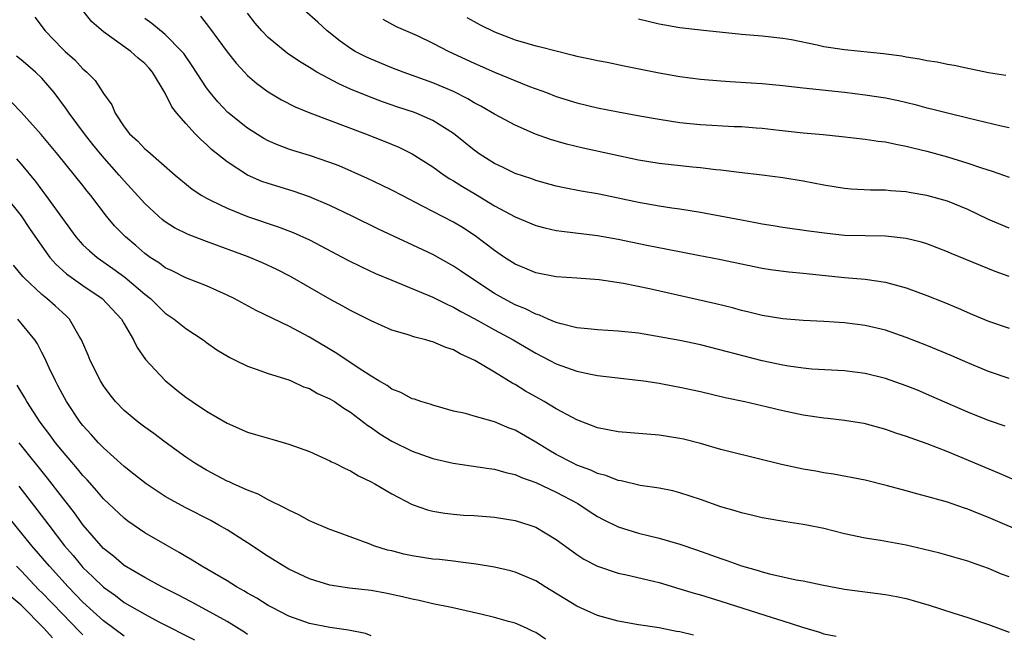
# Model space of a CAD drawing. Units: inches. Extents: x 2592000 to 2595000, y 1497000 to 1500000.
# Drawn here: x 2592079 to 2592175, y 1498352 to 1498412 of the extents above; entities that cross this region are included whole.
import ezdxf

# ---------------------------------------------------------------- set-up
doc = ezdxf.new("R2010")
doc.units = ezdxf.units.IN
doc.header["$MEASUREMENT"] = 0
doc.layers.add('LD25921497_2ft', color=80, linetype='Continuous')

msp = doc.modelspace()

# ---------------------------------------------------------------- linework, layer by layer
at = {"layer": 'LD25921497_2ft'}
for points, elevation in [([(2592174.612, 1498372.612), (2592173, 1498373.161), (2592171, 1498373.952), (2592167.5, 1498375.499), (2592166.089, 1498376.089), (2592165, 1498376.517), (2592163, 1498377.232), (2592161, 1498377.735), (2592159, 1498377.987), (2592155.843, 1498378.157), (2592155, 1498378.233), (2592153.572, 1498378.428), (2592153, 1498378.528), (2592151, 1498378.95), (2592145, 1498380.507), (2592143, 1498380.93), (2592140.64, 1498381.36), (2592139, 1498381.628), (2592137, 1498381.846), (2592135, 1498381.952), (2592134.066, 1498382.066), (2592133, 1498382.16), (2592131.468, 1498382.532), (2592131, 1498382.67), (2592130.21, 1498383), (2592129.378, 1498383.377), (2592129, 1498383.476), (2592127.998, 1498383.998), (2592127, 1498384.394), (2592125.852, 1498385), (2592125, 1498385.49), (2592122.686, 1498387), (2592121.695, 1498387.695), (2592121, 1498388.159), (2592119, 1498389.27), (2592113.732, 1498391.732), (2592111.151, 1498393), (2592109, 1498394.029), (2592107, 1498394.887), (2592105.428, 1498395.428), (2592103, 1498396.162), (2592102.381, 1498396.381), (2592101, 1498396.987), (2592099, 1498398.268), (2592097.492, 1498399.492), (2592097, 1498399.96), (2592096.44, 1498400.44), (2592095.909, 1498401), (2592095, 1498402), (2592094.123, 1498403), (2592093.632, 1498403.632), (2592093, 1498404.958), (2592091.765, 1498407), (2592091.404, 1498407.404), (2592091, 1498407.827), (2592090.36, 1498408.36), (2592089.667, 1498409), (2592087, 1498410.905), (2592085.865, 1498411.865), (2592084.99, 1498412.99)], 9488), ([(2592175, 1498387.148), (2592173.637, 1498387.637), (2592172.205, 1498388.205), (2592169.372, 1498389.372), (2592169, 1498389.549), (2592167, 1498390.323), (2592166.493, 1498390.493), (2592165, 1498390.848), (2592163, 1498391.056), (2592161, 1498391.079), (2592159, 1498391.14), (2592157.315, 1498391.316), (2592155.546, 1498391.546), (2592153, 1498391.906), (2592152.07, 1498392.07), (2592151, 1498392.233), (2592150.364, 1498392.364), (2592149, 1498392.6), (2592145, 1498393.364), (2592143, 1498393.681), (2592142.222, 1498393.778), (2592141, 1498393.97), (2592139, 1498394.321), (2592137, 1498394.755), (2592135, 1498395.165), (2592133.429, 1498395.429), (2592131.756, 1498395.757), (2592131, 1498395.926), (2592129, 1498396.477), (2592128.62, 1498396.62), (2592127, 1498397.16), (2592125.766, 1498397.766), (2592125, 1498398.123), (2592123.601, 1498399), (2592123, 1498399.418), (2592121, 1498401.029), (2592119, 1498402.293), (2592117.378, 1498403), (2592117.105, 1498403.105), (2592115.606, 1498403.606), (2592114.123, 1498404.123), (2592112.669, 1498404.669), (2592111, 1498405.354), (2592109.85, 1498405.85), (2592107.721, 1498407), (2592107.267, 1498407.267), (2592107, 1498407.452), (2592106.035, 1498408.035), (2592104.848, 1498408.848), (2592103, 1498410.349), (2592102.38, 1498411), (2592101.743, 1498411.743), (2592101, 1498412.723)], 9482), ([(2592175, 1498391.829), (2592173, 1498392.673), (2592171, 1498393.641), (2592169, 1498394.453), (2592167, 1498395.019), (2592165.301, 1498395.301), (2592165, 1498395.367), (2592163.466, 1498395.466), (2592163, 1498395.521), (2592161.529, 1498395.53), (2592159.637, 1498395.637), (2592159, 1498395.694), (2592157, 1498396.021), (2592155, 1498396.393), (2592153, 1498396.724), (2592150.995, 1498396.995), (2592148.758, 1498397.242), (2592147, 1498397.465), (2592146.491, 1498397.509), (2592145, 1498397.706), (2592144.227, 1498397.773), (2592141, 1498398.114), (2592139, 1498398.452), (2592133.617, 1498399.617), (2592132.002, 1498400.002), (2592130.442, 1498400.442), (2592128.968, 1498400.968), (2592127, 1498401.832), (2592125, 1498402.907), (2592123.676, 1498403.677), (2592123, 1498404.023), (2592122.398, 1498404.398), (2592121, 1498405.108), (2592119, 1498405.948), (2592116.103, 1498407), (2592115, 1498407.426), (2592113, 1498408.238), (2592112.474, 1498408.474), (2592111.462, 1498409), (2592111, 1498409.282), (2592109.993, 1498409.993), (2592108.741, 1498411), (2592107.833, 1498411.833), (2592106.484, 1498413)], 9480), ([(2592080.322, 1498412.322), (2592081.331, 1498411), (2592083, 1498409.272), (2592083.276, 1498409), (2592084.197, 1498408.197), (2592085, 1498407.312), (2592085.364, 1498407), (2592086.189, 1498406.189), (2592087, 1498404.92), (2592087.812, 1498403.812), (2592088.136, 1498403), (2592089, 1498401.69), (2592089.529, 1498401), (2592090.315, 1498400.315), (2592091, 1498399.557), (2592091.306, 1498399.306), (2592093.955, 1498397), (2592095.622, 1498395.622), (2592096.565, 1498395), (2592097, 1498394.751), (2592097.46, 1498394.54), (2592099, 1498393.769), (2592100.982, 1498392.981), (2592103.982, 1498391.981), (2592105.425, 1498391.425), (2592107, 1498390.71), (2592110.738, 1498388.738), (2592112.069, 1498388.069), (2592113.44, 1498387.439), (2592115, 1498386.781), (2592119, 1498385.142), (2592120.415, 1498384.415), (2592121, 1498384.179), (2592121.735, 1498383.735), (2592123, 1498383.079), (2592125, 1498381.955), (2592126.792, 1498381), (2592129, 1498379.682), (2592130.381, 1498379), (2592131, 1498378.675), (2592133, 1498377.962), (2592134.343, 1498377.657), (2592135, 1498377.54), (2592136.674, 1498377.326), (2592138.919, 1498377.081), (2592139.506, 1498377), (2592141, 1498376.777), (2592142.493, 1498376.493), (2592143, 1498376.411), (2592145, 1498375.963), (2592147.397, 1498375.397), (2592149.327, 1498375), (2592151.506, 1498374.494), (2592153, 1498374.12), (2592155, 1498373.702), (2592157, 1498373.415), (2592157.382, 1498373.383), (2592159, 1498373.187), (2592160.885, 1498372.885), (2592163, 1498372.331), (2592163.971, 1498371.972), (2592165, 1498371.65), (2592165.46, 1498371.459), (2592167, 1498370.939), (2592169, 1498370.162), (2592174.037, 1498368.037), (2592177, 1498366.745)], 9490), ([(2592175, 1498377.241), (2592173, 1498377.92), (2592171, 1498378.747), (2592169.438, 1498379.438), (2592167, 1498380.433), (2592165, 1498381.214), (2592163, 1498381.916), (2592161, 1498382.39), (2592159, 1498382.639), (2592157, 1498382.763), (2592155, 1498382.86), (2592153, 1498383.031), (2592151, 1498383.359), (2592149.694, 1498383.694), (2592149, 1498383.85), (2592148.104, 1498384.104), (2592146.505, 1498384.505), (2592140.056, 1498385.944), (2592137.537, 1498386.463), (2592135.177, 1498386.823), (2592133, 1498386.987), (2592131, 1498387.115), (2592129, 1498387.496), (2592127.951, 1498387.951), (2592127, 1498388.33), (2592125.962, 1498389), (2592125, 1498389.656), (2592123.107, 1498391.107), (2592121.888, 1498391.888), (2592121, 1498392.429), (2592118.009, 1498393.991), (2592116.014, 1498395), (2592115, 1498395.541), (2592114.023, 1498396.023), (2592112.658, 1498396.658), (2592109.883, 1498397.883), (2592109, 1498398.232), (2592107, 1498398.905), (2592105.379, 1498399.379), (2592105, 1498399.502), (2592103.917, 1498399.917), (2592103, 1498400.321), (2592102.561, 1498400.561), (2592101, 1498401.545), (2592099.085, 1498403.085), (2592098.098, 1498404.098), (2592097.35, 1498405), (2592097, 1498405.46), (2592095.618, 1498407.618), (2592094.789, 1498408.789), (2592094.62, 1498409), (2592093, 1498410.634), (2592091.704, 1498411.704), (2592091, 1498412.212)], 9486), ([(2592096.436, 1498412.436), (2592097.31, 1498411.309), (2592099, 1498408.965), (2592099.873, 1498407.873), (2592100.687, 1498407), (2592101, 1498406.678), (2592101.897, 1498405.897), (2592103, 1498405.075), (2592104.301, 1498404.301), (2592105.62, 1498403.62), (2592107.048, 1498403.047), (2592112.471, 1498401), (2592114.282, 1498400.282), (2592115.698, 1498399.699), (2592117, 1498399.074), (2592119, 1498397.798), (2592120.11, 1498397), (2592120.645, 1498396.645), (2592121, 1498396.448), (2592121.88, 1498395.88), (2592123.141, 1498395.141), (2592125, 1498394.013), (2592127, 1498392.937), (2592129, 1498392.105), (2592129.868, 1498391.868), (2592131, 1498391.623), (2592131.533, 1498391.533), (2592135, 1498391.137), (2592137, 1498390.783), (2592139.802, 1498390.198), (2592141.813, 1498389.812), (2592144.794, 1498389.206), (2592146.816, 1498388.815), (2592151, 1498387.956), (2592151.824, 1498387.824), (2592153.601, 1498387.601), (2592155, 1498387.48), (2592159, 1498387.058), (2592161, 1498386.883), (2592163, 1498386.604), (2592163.566, 1498386.434), (2592165, 1498386.046), (2592167, 1498385.294), (2592168.648, 1498384.648), (2592170.055, 1498384.055), (2592171.441, 1498383.441), (2592173, 1498382.8), (2592175, 1498382.136)], 9484), ([(2592114.151, 1498412.151), (2592115.44, 1498411.44), (2592117.463, 1498410.537), (2592119, 1498409.804), (2592120.564, 1498409), (2592123, 1498407.87), (2592125, 1498406.975), (2592128.388, 1498405.612), (2592130.05, 1498405), (2592131, 1498404.633), (2592133, 1498404.016), (2592135, 1498403.534), (2592137, 1498403.131), (2592139.284, 1498402.716), (2592141, 1498402.412), (2592143, 1498402.106), (2592143.982, 1498402.019), (2592145, 1498401.906), (2592148.273, 1498401.727), (2592149, 1498401.701), (2592150.422, 1498401.578), (2592151, 1498401.543), (2592152.659, 1498401.341), (2592155, 1498401.094), (2592156.942, 1498400.942), (2592158.755, 1498400.755), (2592161, 1498400.478), (2592162.283, 1498400.283), (2592163, 1498400.215), (2592163.986, 1498399.986), (2592165, 1498399.815), (2592165.635, 1498399.635), (2592167, 1498399.305), (2592169, 1498398.766), (2592171, 1498398.161), (2592172.308, 1498397.692), (2592173.365, 1498397.365), (2592175, 1498396.802)], 9478), ([(2592122.305, 1498412.305), (2592123, 1498411.917), (2592123.596, 1498411.596), (2592125, 1498410.906), (2592127, 1498410.146), (2592128.217, 1498409.783), (2592129, 1498409.562), (2592129.459, 1498409.459), (2592131, 1498409.047), (2592132.652, 1498408.652), (2592133, 1498408.551), (2592134.293, 1498408.293), (2592135, 1498408.124), (2592135.951, 1498407.951), (2592137.606, 1498407.606), (2592141, 1498406.938), (2592143, 1498406.578), (2592145, 1498406.308), (2592147, 1498406.137), (2592147.904, 1498406.096), (2592149.949, 1498405.95), (2592151, 1498405.895), (2592153, 1498405.699), (2592155, 1498405.461), (2592159, 1498405.06), (2592161, 1498404.804), (2592163, 1498404.487), (2592164.235, 1498404.235), (2592165.861, 1498403.861), (2592167, 1498403.541), (2592167.443, 1498403.443), (2592169, 1498403.026), (2592171, 1498402.564), (2592174.219, 1498401.781), (2592175, 1498401.607)], 9476), ([(2592139, 1498412.175), (2592141, 1498411.695), (2592143, 1498411.319), (2592145, 1498411.095), (2592149, 1498410.696), (2592151, 1498410.531), (2592153, 1498410.307), (2592153.851, 1498410.149), (2592156.359, 1498409.64), (2592157, 1498409.486), (2592159, 1498409.177), (2592162.806, 1498408.806), (2592164.561, 1498408.561), (2592165, 1498408.472), (2592166.29, 1498408.29), (2592167, 1498408.134), (2592167.998, 1498407.997), (2592169, 1498407.78), (2592169.674, 1498407.675), (2592171, 1498407.377), (2592171.325, 1498407.325), (2592173, 1498406.949), (2592174.683, 1498406.683)], 9474), ([(2592177, 1498362.022), (2592173, 1498363.747), (2592172.093, 1498364.094), (2592171, 1498364.55), (2592170.652, 1498364.652), (2592169, 1498365.232), (2592168.665, 1498365.335), (2592167, 1498365.787), (2592166.028, 1498366.028), (2592165, 1498366.326), (2592163.174, 1498366.826), (2592161, 1498367.347), (2592157.931, 1498367.931), (2592157, 1498368.072), (2592156.221, 1498368.221), (2592155, 1498368.416), (2592152.875, 1498368.874), (2592147.886, 1498370.114), (2592147, 1498370.348), (2592145, 1498370.918), (2592143.346, 1498371.346), (2592143, 1498371.422), (2592141, 1498371.749), (2592137, 1498372.061), (2592135, 1498372.458), (2592133, 1498373.216), (2592132.56, 1498373.44), (2592131, 1498374.285), (2592129.803, 1498375), (2592129, 1498375.446), (2592128.018, 1498376.017), (2592127, 1498376.645), (2592126.762, 1498376.763), (2592125, 1498377.857), (2592123.066, 1498379), (2592121.645, 1498379.645), (2592121, 1498380.024), (2592120.257, 1498380.258), (2592119, 1498380.814), (2592118.844, 1498380.844), (2592118.31, 1498381), (2592117.246, 1498381.246), (2592116.496, 1498381.504), (2592115, 1498381.933), (2592113, 1498382.843), (2592111, 1498383.858), (2592110.267, 1498384.267), (2592109, 1498384.939), (2592105.157, 1498387.157), (2592103.831, 1498387.831), (2592102.461, 1498388.461), (2592101.057, 1498389.057), (2592097, 1498390.534), (2592095.211, 1498391.211), (2592093.885, 1498391.885), (2592093, 1498392.448), (2592092.69, 1498392.69), (2592092.332, 1498393), (2592091, 1498394.221), (2592089.689, 1498395.689), (2592089, 1498396.421), (2592088.518, 1498397), (2592086.859, 1498398.859), (2592085.964, 1498399.964), (2592085.161, 1498401), (2592083.673, 1498403), (2592083.408, 1498403.408), (2592082.199, 1498405), (2592081, 1498406.399), (2592080.397, 1498407), (2592079.653, 1498407.653), (2592079, 1498408.2), (2592078.535, 1498408.535)], 9492), ([(2592175, 1498357.964), (2592174.247, 1498358.247), (2592173, 1498358.791), (2592171.354, 1498359.353), (2592171, 1498359.495), (2592168.264, 1498360.264), (2592166.661, 1498360.661), (2592165, 1498361.039), (2592162.501, 1498361.499), (2592161, 1498361.737), (2592159, 1498362.156), (2592157, 1498362.67), (2592155.358, 1498363), (2592155, 1498363.068), (2592153.305, 1498363.305), (2592151, 1498363.709), (2592149.967, 1498363.967), (2592149, 1498364.184), (2592148.386, 1498364.386), (2592147, 1498364.784), (2592145, 1498365.489), (2592143, 1498366.146), (2592142.311, 1498366.311), (2592141, 1498366.592), (2592139.141, 1498366.859), (2592137.295, 1498367.295), (2592137, 1498367.328), (2592135.822, 1498367.822), (2592135, 1498368.011), (2592134.348, 1498368.348), (2592133, 1498368.829), (2592132.643, 1498369), (2592131, 1498369.871), (2592130.28, 1498370.28), (2592129, 1498371.066), (2592127, 1498372.231), (2592126.428, 1498372.428), (2592125, 1498373.043), (2592123, 1498373.581), (2592122.172, 1498373.829), (2592121, 1498374.079), (2592119, 1498374.633), (2592118.743, 1498374.743), (2592117.833, 1498375), (2592117.218, 1498375.218), (2592117, 1498375.27), (2592115.892, 1498375.892), (2592115, 1498376.199), (2592114.549, 1498376.549), (2592113.753, 1498377), (2592113, 1498377.45), (2592111.738, 1498378.262), (2592109.656, 1498379.657), (2592107, 1498381.259), (2592105, 1498382.323), (2592101.837, 1498383.837), (2592099.679, 1498385), (2592099, 1498385.332), (2592097, 1498386.23), (2592095, 1498387.025), (2592093.684, 1498387.684), (2592093, 1498387.992), (2592092.424, 1498388.424), (2592091.525, 1498389), (2592091, 1498389.383), (2592090.144, 1498390.143), (2592089.132, 1498391), (2592088.076, 1498392.077), (2592087.29, 1498393), (2592085.771, 1498395), (2592085.419, 1498395.419), (2592085, 1498395.971), (2592084.181, 1498397), (2592082.557, 1498399), (2592080.935, 1498400.935), (2592079, 1498403.107), (2592078.068, 1498404.068)], 9494), ([(2592078.558, 1498398.558), (2592079, 1498398.047), (2592080.379, 1498396.379), (2592081, 1498395.518), (2592081.401, 1498395), (2592083, 1498392.773), (2592084.302, 1498391), (2592085, 1498390.229), (2592085.627, 1498389.627), (2592086.367, 1498389), (2592087.919, 1498387.919), (2592089.072, 1498387.072), (2592091, 1498385.438), (2592091.559, 1498385), (2592093, 1498383.591), (2592093.876, 1498383), (2592095, 1498382.087), (2592096.68, 1498381), (2592097, 1498380.75), (2592098.018, 1498380.018), (2592099.265, 1498379.265), (2592099.854, 1498379), (2592101, 1498378.444), (2592101.84, 1498378.16), (2592103, 1498377.721), (2592105, 1498377.101), (2592105.244, 1498377), (2592106.441, 1498376.441), (2592107, 1498376.272), (2592107.784, 1498375.784), (2592109, 1498375.278), (2592109.446, 1498375), (2592110.349, 1498374.349), (2592111, 1498373.974), (2592112.275, 1498373), (2592112.67, 1498372.67), (2592113, 1498372.466), (2592113.85, 1498371.85), (2592115, 1498371.15), (2592117, 1498370.168), (2592119, 1498369.481), (2592120.977, 1498369.023), (2592124.483, 1498368.483), (2592125, 1498368.42), (2592126.092, 1498368.092), (2592127, 1498367.902), (2592127.61, 1498367.609), (2592129, 1498367.146), (2592131, 1498366.207), (2592133.087, 1498365.087), (2592134.282, 1498364.282), (2592135, 1498363.828), (2592135.546, 1498363.546), (2592137, 1498362.844), (2592139, 1498362.218), (2592140.052, 1498361.948), (2592141, 1498361.726), (2592143, 1498361.156), (2592144.612, 1498360.612), (2592146.091, 1498360.091), (2592147, 1498359.753), (2592147.573, 1498359.573), (2592149, 1498359.057), (2592150.601, 1498358.601), (2592151, 1498358.47), (2592151.726, 1498358.274), (2592154.308, 1498357.692), (2592155, 1498357.572), (2592156.813, 1498357.187), (2592159, 1498356.789), (2592163, 1498356.27), (2592164.064, 1498356.064), (2592165, 1498355.861), (2592165.678, 1498355.678), (2592167.22, 1498355.22), (2592169.525, 1498354.475), (2592171, 1498354.029), (2592173, 1498353.359), (2592175, 1498352.601)], 9496), ([(2592077.405, 1498395), (2592079, 1498393.038), (2592079.808, 1498391.808), (2592081, 1498390.082), (2592081.788, 1498389), (2592082.348, 1498388.348), (2592083.411, 1498387.411), (2592085, 1498386.28), (2592086.878, 1498385), (2592088.747, 1498383), (2592089, 1498382.538), (2592089.9, 1498381), (2592090.257, 1498380.257), (2592091.084, 1498379.084), (2592093, 1498377.047), (2592094.117, 1498376.117), (2592095, 1498375.433), (2592095.607, 1498375), (2592097, 1498374.065), (2592099, 1498372.889), (2592101, 1498372.022), (2592101.783, 1498371.783), (2592103.352, 1498371.352), (2592105, 1498370.873), (2592107, 1498370.132), (2592109, 1498369.242), (2592109.152, 1498369.151), (2592109.477, 1498369), (2592110.482, 1498368.482), (2592111, 1498368.263), (2592111.786, 1498367.786), (2592113, 1498367.199), (2592113.36, 1498367), (2592115, 1498366.03), (2592117, 1498365.005), (2592118.489, 1498364.489), (2592119, 1498364.358), (2592120.153, 1498364.153), (2592121, 1498364.05), (2592121.971, 1498363.971), (2592123, 1498363.915), (2592125, 1498363.768), (2592127, 1498363.454), (2592128.435, 1498363), (2592129, 1498362.805), (2592131, 1498361.607), (2592132.492, 1498360.492), (2592133, 1498360.133), (2592133.689, 1498359.688), (2592135, 1498358.995), (2592137, 1498358.338), (2592137.83, 1498358.17), (2592140.442, 1498357.558), (2592141, 1498357.417), (2592143, 1498356.824), (2592144.382, 1498356.382), (2592145, 1498356.214), (2592147, 1498355.6), (2592151.984, 1498354.016), (2592153, 1498353.716), (2592154.909, 1498353.091), (2592156.589, 1498352.589), (2592157, 1498352.45), (2592158.197, 1498352.197)], 9498), ([(2592144.316, 1498352.316), (2592143, 1498352.633), (2592142.669, 1498352.668), (2592140.989, 1498353.011), (2592139, 1498353.322), (2592137, 1498353.658), (2592135, 1498354.21), (2592133, 1498355.124), (2592129.925, 1498357), (2592129, 1498357.59), (2592127, 1498358.439), (2592126.56, 1498358.56), (2592125, 1498358.902), (2592123.206, 1498359.206), (2592121.447, 1498359.447), (2592121, 1498359.48), (2592119.647, 1498359.647), (2592119, 1498359.704), (2592117, 1498360.012), (2592116.179, 1498360.18), (2592115, 1498360.484), (2592114.578, 1498360.578), (2592113.265, 1498361), (2592112.824, 1498361.175), (2592109.653, 1498362.348), (2592109, 1498362.572), (2592107, 1498363.418), (2592105.99, 1498363.99), (2592105, 1498364.435), (2592104.658, 1498364.658), (2592103, 1498365.463), (2592102.015, 1498366.016), (2592101, 1498366.377), (2592099.6, 1498367), (2592099.197, 1498367.197), (2592099, 1498367.272), (2592097, 1498368.323), (2592095.862, 1498369), (2592095, 1498369.594), (2592093, 1498371.049), (2592091.887, 1498371.887), (2592091, 1498372.5), (2592090.35, 1498373), (2592089, 1498374.118), (2592088.152, 1498375), (2592087.639, 1498375.639), (2592087, 1498376.53), (2592086.711, 1498377), (2592085.715, 1498379), (2592085.511, 1498379.512), (2592084.86, 1498381), (2592084.635, 1498381.365), (2592083.693, 1498383), (2592083.347, 1498383.347), (2592083, 1498383.649), (2592082.3, 1498384.3), (2592081.488, 1498385), (2592081, 1498385.384), (2592079.278, 1498387), (2592079.144, 1498387.144), (2592078.248, 1498388.248)], 9500), ([(2592129.935, 1498351.935), (2592129, 1498352.58), (2592128.692, 1498352.692), (2592128.101, 1498353), (2592127, 1498353.458), (2592126.35, 1498353.65), (2592125, 1498354.015), (2592123.662, 1498354.338), (2592120.815, 1498355), (2592119, 1498355.366), (2592117.674, 1498355.674), (2592117, 1498355.807), (2592116.044, 1498356.044), (2592114.394, 1498356.394), (2592113, 1498356.636), (2592110.886, 1498356.887), (2592109, 1498357.159), (2592107, 1498357.769), (2592105, 1498358.731), (2592104.535, 1498359), (2592103, 1498359.965), (2592101, 1498361.269), (2592099, 1498362.528), (2592098.214, 1498363), (2592097.432, 1498363.433), (2592095, 1498364.689), (2592093.493, 1498365.493), (2592093, 1498365.783), (2592091.13, 1498367), (2592089.954, 1498367.954), (2592089, 1498368.698), (2592087, 1498370.493), (2592086.516, 1498371), (2592085.803, 1498371.803), (2592085, 1498372.666), (2592084.736, 1498373), (2592083.4, 1498375), (2592083, 1498375.728), (2592082.573, 1498376.572), (2592082.331, 1498377), (2592081.716, 1498378.284), (2592081.271, 1498379.271), (2592081, 1498379.77), (2592080.589, 1498380.589), (2592080.327, 1498381), (2592078.661, 1498383)], 9502), ([(2592113, 1498352.245), (2592112.455, 1498352.455), (2592110.806, 1498352.806), (2592109, 1498353.055), (2592107, 1498353.45), (2592105, 1498354.163), (2592103.372, 1498355), (2592103, 1498355.203), (2592101.902, 1498355.901), (2592101, 1498356.394), (2592100.627, 1498356.627), (2592099.928, 1498357), (2592099, 1498357.573), (2592096.554, 1498359), (2592095.607, 1498359.607), (2592095, 1498359.957), (2592094.353, 1498360.353), (2592093, 1498361.1), (2592091, 1498362.263), (2592089.375, 1498363.375), (2592089, 1498363.657), (2592087, 1498365.551), (2592086.341, 1498366.341), (2592085.397, 1498367.397), (2592085, 1498367.807), (2592084.471, 1498368.472), (2592083, 1498370.183), (2592082.34, 1498371), (2592081.779, 1498371.779), (2592080.841, 1498373), (2592079.542, 1498375), (2592079.354, 1498375.354), (2592078.602, 1498376.602)], 9504), ([(2592101, 1498352.362), (2592100.633, 1498352.633), (2592099, 1498353.645), (2592097, 1498354.746), (2592095.531, 1498355.531), (2592094.221, 1498356.222), (2592092.679, 1498357), (2592091, 1498357.919), (2592089, 1498359.087), (2592087.974, 1498359.974), (2592087, 1498360.741), (2592086.756, 1498361), (2592085.03, 1498363), (2592084.183, 1498364.183), (2592083, 1498365.692), (2592081.569, 1498367.569), (2592078.807, 1498371)], 9506), ([(2592078.78, 1498366.78), (2592080.528, 1498364.528), (2592081.674, 1498363), (2592083.218, 1498361), (2592084.042, 1498360.042), (2592084.894, 1498359), (2592085, 1498358.885), (2592085.972, 1498357.972), (2592087, 1498356.958), (2592088.147, 1498356.147), (2592089, 1498355.497), (2592091, 1498354.342), (2592092.386, 1498353.614), (2592095.845, 1498351.845)], 9508), ([(2592089, 1498352.227), (2592087, 1498353.688), (2592085, 1498355.518), (2592083.556, 1498357), (2592081.733, 1498359), (2592080.042, 1498361), (2592077, 1498364.756)], 9510), ([(2592085, 1498352.342), (2592084.666, 1498352.666), (2592083, 1498354.373), (2592081, 1498356.449), (2592080.721, 1498356.721), (2592079, 1498358.56), (2592078.557, 1498359)], 9512), ([(2592082.039, 1498352.039), (2592081.192, 1498353), (2592079, 1498355.214), (2592078.026, 1498356.026)], 9514)]:
    msp.add_lwpolyline(points, dxfattribs=dict(at, elevation=elevation))

doc.saveas('drawing.dxf')
